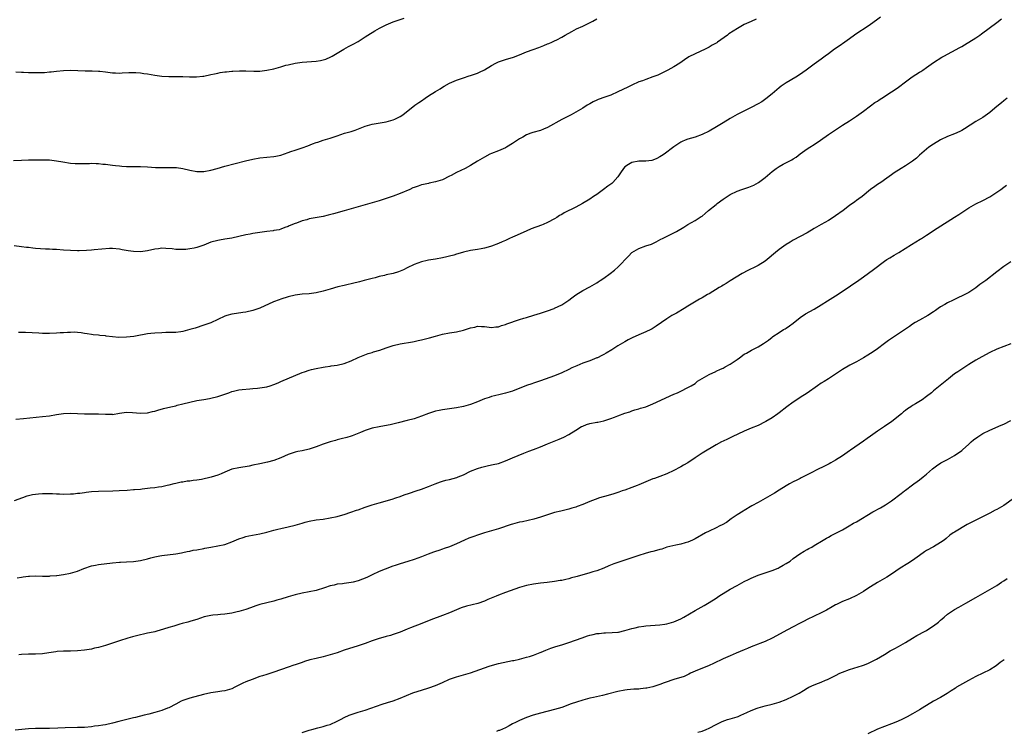
# Model space of a CAD drawing. Units: inches. Extents: x 2562000 to 2565000, y 1554000 to 1557000.
# Drawn here: x 2562515 to 2562795, y 1555790 to 1555993 of the extents above; entities that cross this region are included whole.
import ezdxf

# ---------------------------------------------------------------- set-up
doc = ezdxf.new("R2010")
doc.units = ezdxf.units.IN
doc.header["$MEASUREMENT"] = 0
doc.layers.add('LD25621554_10ft', color=93, linetype='Continuous')

msp = doc.modelspace()

# ---------------------------------------------------------------- linework, layer by layer
at = {"layer": 'LD25621554_10ft'}
for points, elevation in [([(2562512.78, 1555953.22), (2562515, 1555953.32), (2562517, 1555953.4), (2562520.56, 1555953.44), (2562522.59, 1555953.41), (2562523, 1555953.38), (2562525, 1555953.17), (2562526.82, 1555952.82), (2562529, 1555952.44), (2562530.38, 1555952.38), (2562531, 1555952.34), (2562533, 1555952.42), (2562534.42, 1555952.42), (2562535, 1555952.46), (2562536.36, 1555952.36), (2562537, 1555952.36), (2562538.23, 1555952.23), (2562539, 1555952.18), (2562541, 1555951.94), (2562541.85, 1555951.85), (2562543, 1555951.67), (2562543.64, 1555951.64), (2562545, 1555951.51), (2562547.49, 1555951.49), (2562549, 1555951.5), (2562551, 1555951.42), (2562553.27, 1555951.27), (2562555, 1555951.21), (2562557.24, 1555951.24), (2562559, 1555951.22), (2562559.2, 1555951.2), (2562561, 1555950.95), (2562563, 1555950.47), (2562565, 1555950.14), (2562566.12, 1555950.12), (2562567, 1555950.13), (2562569, 1555950.46), (2562570.83, 1555951), (2562573, 1555951.61), (2562578.88, 1555953.12), (2562581, 1555953.6), (2562583, 1555953.96), (2562587, 1555954.38), (2562587.52, 1555954.48), (2562589, 1555954.8), (2562591, 1555955.51), (2562591.77, 1555955.77), (2562593, 1555956.22), (2562595, 1555956.85), (2562596.61, 1555957.39), (2562597.98, 1555957.98), (2562599, 1555958.36), (2562599.51, 1555958.49), (2562601.02, 1555959.02), (2562603, 1555959.6), (2562605, 1555960.29), (2562607.14, 1555961), (2562609, 1555961.53), (2562610.1, 1555961.9), (2562611.57, 1555962.43), (2562613, 1555963.02), (2562615, 1555963.59), (2562619, 1555964.27), (2562621, 1555964.81), (2562621.46, 1555965), (2562623, 1555965.81), (2562623.7, 1555966.3), (2562627.19, 1555969), (2562628.25, 1555969.75), (2562629, 1555970.24), (2562630.06, 1555971), (2562631, 1555971.64), (2562633, 1555972.94), (2562634.32, 1555973.68), (2562635, 1555974.16), (2562635.55, 1555974.45), (2562637, 1555975.25), (2562639, 1555976.12), (2562640.74, 1555976.74), (2562641, 1555976.85), (2562642.63, 1555977.37), (2562643, 1555977.47), (2562644.14, 1555977.86), (2562645, 1555978.16), (2562645.58, 1555978.42), (2562647, 1555979.14), (2562649, 1555980.33), (2562650.25, 1555981), (2562651, 1555981.35), (2562653, 1555982.04), (2562655.25, 1555982.75), (2562657, 1555983.4), (2562659, 1555984.19), (2562660.9, 1555984.9), (2562662.53, 1555985.47), (2562663, 1555985.7), (2562663.94, 1555986.06), (2562665, 1555986.49), (2562665.35, 1555986.65), (2562666.24, 1555987), (2562667, 1555987.32), (2562667.66, 1555987.66), (2562669, 1555988.39), (2562670, 1555989), (2562671.93, 1555990.07), (2562673.25, 1555990.75), (2562675, 1555991.58), (2562677.89, 1555993), (2562679, 1555993.63)], 7570), ([(2562724.47, 1555993.53), (2562723, 1555992.9), (2562721, 1555991.99), (2562719.09, 1555990.91), (2562716.67, 1555989.33), (2562716.26, 1555989), (2562713.45, 1555987), (2562713.18, 1555986.82), (2562713, 1555986.68), (2562711.9, 1555986.1), (2562711, 1555985.52), (2562709.9, 1555985), (2562707, 1555983.69), (2562705.24, 1555982.76), (2562704.03, 1555981.97), (2562702.64, 1555981), (2562701, 1555979.97), (2562699.23, 1555979), (2562697.76, 1555978.24), (2562696.4, 1555977.6), (2562694.95, 1555977.05), (2562693, 1555976.38), (2562691.99, 1555975.99), (2562691, 1555975.64), (2562689, 1555974.72), (2562687.85, 1555974.15), (2562685, 1555972.8), (2562683, 1555971.91), (2562681.29, 1555971.29), (2562679.38, 1555970.62), (2562679, 1555970.46), (2562678.01, 1555969.99), (2562677, 1555969.44), (2562676.23, 1555969), (2562675, 1555968.19), (2562673, 1555967.03), (2562671.7, 1555966.3), (2562669, 1555964.95), (2562665, 1555962.63), (2562663.86, 1555962.14), (2562663, 1555961.81), (2562660.82, 1555961.19), (2562660.25, 1555961), (2562659, 1555960.53), (2562657.92, 1555959.92), (2562657, 1555959.43), (2562655, 1555958.07), (2562653.24, 1555957), (2562653, 1555956.87), (2562651, 1555956.02), (2562649, 1555955.23), (2562648.54, 1555955), (2562647, 1555954.21), (2562645.03, 1555953), (2562643, 1555951.8), (2562641.51, 1555951), (2562639, 1555949.78), (2562637.49, 1555949), (2562637, 1555948.72), (2562635, 1555947.72), (2562633, 1555947.12), (2562631.24, 1555946.76), (2562631, 1555946.72), (2562629.63, 1555946.37), (2562629, 1555946.25), (2562628.08, 1555945.92), (2562627, 1555945.57), (2562626.6, 1555945.4), (2562625.75, 1555945), (2562623, 1555943.78), (2562621, 1555943.02), (2562617, 1555941.76), (2562615, 1555941.18), (2562613, 1555940.63), (2562607, 1555938.85), (2562604, 1555938), (2562602.4, 1555937.6), (2562601, 1555937.29), (2562597, 1555936.56), (2562596.34, 1555936.34), (2562595, 1555935.99), (2562593.39, 1555935.39), (2562593, 1555935.27), (2562591.36, 1555934.64), (2562591, 1555934.45), (2562590.12, 1555934.12), (2562589, 1555933.67), (2562588.5, 1555933.5), (2562587, 1555933.27), (2562586.78, 1555933.22), (2562585, 1555933.03), (2562583, 1555932.73), (2562581, 1555932.38), (2562580.22, 1555932.22), (2562579, 1555932.02), (2562575, 1555931.11), (2562573, 1555930.76), (2562571.46, 1555930.54), (2562571, 1555930.46), (2562569, 1555929.93), (2562567, 1555929.12), (2562565, 1555928.44), (2562564.26, 1555928.26), (2562563, 1555928.03), (2562561.89, 1555927.89), (2562561, 1555927.85), (2562559.86, 1555927.86), (2562559, 1555927.89), (2562558.03, 1555928.03), (2562556.18, 1555928.18), (2562555, 1555928.2), (2562554.09, 1555928.09), (2562553, 1555927.91), (2562551, 1555927.45), (2562549, 1555927.18), (2562547, 1555927.26), (2562545.49, 1555927.49), (2562543.78, 1555927.78), (2562543, 1555927.94), (2562541, 1555928.11), (2562540.11, 1555928.11), (2562537.97, 1555927.97), (2562535.76, 1555927.76), (2562535, 1555927.71), (2562533.57, 1555927.57), (2562531.48, 1555927.48), (2562531, 1555927.48), (2562529, 1555927.54), (2562527, 1555927.71), (2562525, 1555927.85), (2562523.86, 1555927.86), (2562523, 1555927.92), (2562521.93, 1555927.93), (2562519, 1555928.17), (2562518.27, 1555928.27), (2562517, 1555928.38), (2562516.46, 1555928.46), (2562515, 1555928.63), (2562513, 1555928.88)], 7580), ([(2562513.46, 1555978.54), (2562515, 1555978.39), (2562515.61, 1555978.39), (2562517, 1555978.32), (2562519, 1555978.32), (2562519.69, 1555978.31), (2562521, 1555978.37), (2562521.64, 1555978.36), (2562523, 1555978.48), (2562523.49, 1555978.51), (2562525, 1555978.72), (2562527.05, 1555978.95), (2562529, 1555979.01), (2562531.07, 1555978.93), (2562533.17, 1555978.83), (2562535, 1555978.79), (2562535.23, 1555978.77), (2562537, 1555978.73), (2562537.33, 1555978.67), (2562539, 1555978.48), (2562541, 1555978.19), (2562541.81, 1555978.19), (2562543, 1555978.16), (2562543.76, 1555978.24), (2562545.64, 1555978.36), (2562547, 1555978.36), (2562547.67, 1555978.33), (2562549, 1555978.21), (2562549.91, 1555978.09), (2562551, 1555977.92), (2562553, 1555977.56), (2562555, 1555977.28), (2562557, 1555977.2), (2562559, 1555977.22), (2562560.82, 1555977.18), (2562561, 1555977.18), (2562562.93, 1555977.07), (2562564.95, 1555977.05), (2562566.74, 1555977.26), (2562567, 1555977.31), (2562569, 1555977.75), (2562570.01, 1555977.99), (2562571, 1555978.18), (2562571.67, 1555978.33), (2562573, 1555978.48), (2562573.43, 1555978.57), (2562575, 1555978.69), (2562575.27, 1555978.73), (2562577.18, 1555978.82), (2562579, 1555978.81), (2562581.28, 1555978.72), (2562583, 1555978.75), (2562585, 1555978.99), (2562587, 1555979.41), (2562587.59, 1555979.59), (2562589, 1555979.97), (2562590.41, 1555980.41), (2562591, 1555980.56), (2562593, 1555981.03), (2562595, 1555981.28), (2562599, 1555981.61), (2562600.22, 1555981.78), (2562601, 1555981.95), (2562601.82, 1555982.18), (2562603.23, 1555982.77), (2562603.6, 1555983), (2562605, 1555983.8), (2562606.87, 1555985), (2562608.28, 1555985.72), (2562609, 1555986.12), (2562609.59, 1555986.41), (2562611, 1555987.22), (2562613, 1555988.46), (2562613.79, 1555989), (2562615.75, 1555990.25), (2562617.04, 1555990.96), (2562619, 1555991.95), (2562621, 1555992.77), (2562624.13, 1555993.87)], 7560), ([(2562513.47, 1555879.47), (2562515.62, 1555879.62), (2562521, 1555880.18), (2562523, 1555880.45), (2562525, 1555880.77), (2562527, 1555881.05), (2562529, 1555881.15), (2562533, 1555880.99), (2562534.98, 1555881.02), (2562537, 1555881), (2562539, 1555880.85), (2562540.85, 1555880.85), (2562541, 1555880.84), (2562543, 1555881.17), (2562545, 1555881.44), (2562546.64, 1555881.36), (2562549, 1555881.15), (2562551, 1555881.3), (2562552.38, 1555881.62), (2562553, 1555881.78), (2562553.94, 1555882.06), (2562555.51, 1555882.49), (2562557.57, 1555883), (2562559, 1555883.3), (2562559.42, 1555883.41), (2562561, 1555883.8), (2562563, 1555884.34), (2562565, 1555884.78), (2562567, 1555885.09), (2562568.62, 1555885.38), (2562569, 1555885.42), (2562571, 1555885.91), (2562571.83, 1555886.17), (2562573, 1555886.6), (2562574.17, 1555887), (2562575, 1555887.31), (2562575.44, 1555887.44), (2562577, 1555887.8), (2562577.95, 1555887.95), (2562580.14, 1555888.14), (2562581, 1555888.19), (2562582.31, 1555888.31), (2562583, 1555888.39), (2562585, 1555888.73), (2562585.93, 1555889), (2562587, 1555889.34), (2562588.16, 1555889.84), (2562589, 1555890.17), (2562595, 1555892.77), (2562595.69, 1555893), (2562597, 1555893.48), (2562597.65, 1555893.65), (2562599, 1555893.96), (2562601, 1555894.29), (2562601.6, 1555894.4), (2562603, 1555894.59), (2562603.33, 1555894.67), (2562605, 1555894.91), (2562607, 1555895.36), (2562609, 1555896.09), (2562611, 1555897.02), (2562612.39, 1555897.61), (2562613.84, 1555898.16), (2562615, 1555898.52), (2562615.36, 1555898.64), (2562617.19, 1555899.19), (2562619, 1555899.8), (2562621, 1555900.44), (2562623, 1555900.95), (2562626.44, 1555901.56), (2562627, 1555901.65), (2562628.1, 1555901.9), (2562629, 1555902.09), (2562631.3, 1555902.7), (2562633, 1555903.17), (2562635, 1555903.67), (2562637, 1555904.07), (2562639, 1555904.39), (2562641, 1555904.83), (2562643, 1555905.47), (2562644.26, 1555905.74), (2562645, 1555905.94), (2562646.11, 1555905.89), (2562647, 1555905.9), (2562649, 1555905.65), (2562650.22, 1555905.78), (2562651, 1555905.83), (2562651.86, 1555906.14), (2562653, 1555906.46), (2562653.38, 1555906.62), (2562657, 1555907.9), (2562658.25, 1555908.25), (2562659, 1555908.5), (2562661.09, 1555909.09), (2562663, 1555909.66), (2562665, 1555910.32), (2562666.82, 1555911), (2562667, 1555911.08), (2562669, 1555912.08), (2562670.48, 1555913), (2562671, 1555913.39), (2562671.89, 1555914.11), (2562673.05, 1555914.95), (2562675, 1555916.13), (2562677, 1555917.18), (2562679, 1555918.36), (2562679.4, 1555918.6), (2562679.96, 1555919), (2562681, 1555919.68), (2562682.84, 1555921), (2562684.04, 1555921.96), (2562685.11, 1555922.89), (2562688.01, 1555925.99), (2562689.03, 1555927), (2562691, 1555928.18), (2562693, 1555928.89), (2562694.6, 1555929.4), (2562695, 1555929.6), (2562695.97, 1555930.03), (2562697.24, 1555930.76), (2562697.7, 1555931), (2562701, 1555932.62), (2562701.69, 1555933), (2562703.78, 1555934.22), (2562705, 1555934.96), (2562707, 1555936.09), (2562708.78, 1555937.22), (2562709, 1555937.4), (2562709.91, 1555938.09), (2562710.89, 1555939), (2562713, 1555940.72), (2562713.32, 1555941), (2562715, 1555942.21), (2562716.12, 1555943), (2562717, 1555943.55), (2562719, 1555944.53), (2562720.33, 1555945), (2562722.37, 1555945.63), (2562723.79, 1555946.21), (2562725.05, 1555946.95), (2562727, 1555948.42), (2562727.64, 1555949), (2562729, 1555950.11), (2562730.17, 1555951), (2562731, 1555951.55), (2562732.17, 1555952.17), (2562734.59, 1555953.41), (2562735, 1555953.7), (2562735.79, 1555954.21), (2562737, 1555955.1), (2562739, 1555956.52), (2562739.72, 1555957), (2562741, 1555957.81), (2562742.78, 1555959), (2562745, 1555960.63), (2562747, 1555962.01), (2562747.61, 1555962.39), (2562749, 1555963.3), (2562751, 1555964.57), (2562752.46, 1555965.54), (2562753, 1555965.85), (2562753.65, 1555966.35), (2562755, 1555967.31), (2562757, 1555968.84), (2562758.27, 1555969.73), (2562759, 1555970.2), (2562759.5, 1555970.5), (2562760.24, 1555971), (2562763, 1555972.78), (2562764.33, 1555973.67), (2562765, 1555974.14), (2562767, 1555975.71), (2562768.9, 1555977.1), (2562771, 1555978.42), (2562771.37, 1555978.63), (2562771.92, 1555979), (2562773, 1555979.78), (2562775, 1555981.16), (2562777.34, 1555982.66), (2562777.93, 1555983), (2562780.24, 1555984.25), (2562782.51, 1555985.49), (2562783, 1555985.79), (2562783.79, 1555986.21), (2562787, 1555988.21), (2562788.22, 1555989), (2562788.67, 1555989.33), (2562790.82, 1555991), (2562793, 1555992.55), (2562794.39, 1555993.61)], 7600), ([(2562759.91, 1555994.09), (2562758.7, 1555993.29), (2562757, 1555992.04), (2562755.22, 1555990.78), (2562754.02, 1555989.98), (2562752.5, 1555989), (2562751, 1555987.92), (2562749.66, 1555987), (2562748.11, 1555985.89), (2562746.78, 1555985), (2562745, 1555983.66), (2562744.1, 1555983), (2562743, 1555982.15), (2562741, 1555980.72), (2562738.7, 1555979), (2562737.7, 1555978.3), (2562736.53, 1555977.47), (2562735.78, 1555977), (2562733, 1555975.35), (2562731.6, 1555974.4), (2562731, 1555973.94), (2562729, 1555972.25), (2562727.2, 1555970.8), (2562726, 1555970), (2562725, 1555969.4), (2562723, 1555968.32), (2562719, 1555966.38), (2562717, 1555965.22), (2562715, 1555963.95), (2562713.15, 1555962.85), (2562711, 1555961.64), (2562709, 1555960.63), (2562707, 1555959.9), (2562705, 1555959.31), (2562704.18, 1555959), (2562703.36, 1555958.64), (2562703, 1555958.44), (2562701, 1555957.1), (2562698.21, 1555955), (2562697.48, 1555954.52), (2562697, 1555954.25), (2562696.15, 1555953.85), (2562695, 1555953.33), (2562694.73, 1555953.27), (2562692.98, 1555953.03), (2562691, 1555953.05), (2562689, 1555952.68), (2562688.05, 1555952.05), (2562687, 1555951.39), (2562686.59, 1555951), (2562685.73, 1555949.73), (2562685, 1555948.6), (2562683.58, 1555947), (2562683.28, 1555946.72), (2562683, 1555946.53), (2562682.13, 1555945.87), (2562680.93, 1555945), (2562679, 1555943.56), (2562678.11, 1555943), (2562677, 1555942.24), (2562674.96, 1555941), (2562673, 1555939.97), (2562669.7, 1555938.3), (2562669, 1555937.88), (2562668.42, 1555937.58), (2562667.6, 1555937), (2562667, 1555936.64), (2562665, 1555935.59), (2562663.75, 1555935), (2562663.22, 1555934.78), (2562660.29, 1555933.71), (2562658.88, 1555933.12), (2562655.63, 1555931.63), (2562655, 1555931.35), (2562654.15, 1555931), (2562653, 1555930.42), (2562652, 1555930), (2562651, 1555929.55), (2562649, 1555928.76), (2562648.68, 1555928.68), (2562647, 1555928.19), (2562646.08, 1555928.08), (2562645, 1555927.86), (2562643.67, 1555927.67), (2562643, 1555927.53), (2562641, 1555927.05), (2562639.39, 1555926.61), (2562639, 1555926.48), (2562638.25, 1555926.25), (2562637, 1555925.92), (2562636.25, 1555925.75), (2562635, 1555925.44), (2562633, 1555925.08), (2562631, 1555924.77), (2562630.68, 1555924.68), (2562629, 1555924.31), (2562627, 1555923.6), (2562625, 1555922.66), (2562623.91, 1555922.09), (2562622.49, 1555921.51), (2562621, 1555921.05), (2562619, 1555920.61), (2562618.46, 1555920.46), (2562617, 1555920.15), (2562615.81, 1555919.81), (2562615, 1555919.62), (2562612.75, 1555919), (2562611.36, 1555918.64), (2562611, 1555918.56), (2562609.76, 1555918.24), (2562609, 1555918.1), (2562608.13, 1555917.87), (2562607, 1555917.63), (2562605.17, 1555917.17), (2562603, 1555916.56), (2562601, 1555915.96), (2562599, 1555915.46), (2562597, 1555915.2), (2562595, 1555915.07), (2562593, 1555914.81), (2562591, 1555914.35), (2562589, 1555913.73), (2562588.5, 1555913.51), (2562586.89, 1555912.89), (2562583, 1555911.14), (2562581, 1555910.43), (2562579, 1555910.01), (2562578.1, 1555909.9), (2562576.36, 1555909.64), (2562575, 1555909.38), (2562573.6, 1555909), (2562573, 1555908.81), (2562571, 1555907.93), (2562569, 1555906.98), (2562567, 1555906.23), (2562564.56, 1555905.44), (2562563, 1555904.99), (2562561, 1555904.48), (2562560.41, 1555904.41), (2562559, 1555904.19), (2562558.19, 1555904.19), (2562557, 1555904.14), (2562556.15, 1555904.15), (2562555, 1555904.13), (2562553, 1555904.02), (2562551.86, 1555903.86), (2562551, 1555903.79), (2562549.5, 1555903.5), (2562549, 1555903.44), (2562547.08, 1555903.08), (2562545, 1555902.83), (2562542.8, 1555902.8), (2562541, 1555902.95), (2562539.17, 1555903.17), (2562539, 1555903.2), (2562537.34, 1555903.34), (2562537, 1555903.41), (2562535.51, 1555903.51), (2562535, 1555903.61), (2562533.77, 1555903.77), (2562533, 1555903.93), (2562532.07, 1555904.07), (2562531, 1555904.2), (2562530.25, 1555904.25), (2562529, 1555904.2), (2562528.2, 1555904.2), (2562527, 1555904.08), (2562526.05, 1555904.05), (2562525, 1555903.96), (2562523, 1555903.88), (2562521.87, 1555903.87), (2562521, 1555903.9), (2562519.97, 1555903.97), (2562518.12, 1555904.12), (2562516.21, 1555904.21), (2562514.16, 1555904.16)], 7590), ([(2562795.95, 1555971), (2562795, 1555970.29), (2562794.31, 1555969.69), (2562793, 1555968.63), (2562791.15, 1555967), (2562791, 1555966.88), (2562789, 1555965.52), (2562787, 1555964.35), (2562783.78, 1555962.22), (2562783, 1555961.76), (2562782.5, 1555961.5), (2562781, 1555960.85), (2562779, 1555960.05), (2562777, 1555959.14), (2562775, 1555957.94), (2562773.68, 1555957), (2562773, 1555956.47), (2562771, 1555954.77), (2562770.1, 1555953.9), (2562768.96, 1555953.04), (2562767, 1555951.72), (2562765.79, 1555951), (2562765, 1555950.5), (2562764.07, 1555949.93), (2562759.94, 1555947), (2562759, 1555946.37), (2562758.21, 1555945.79), (2562757, 1555944.94), (2562754.6, 1555943), (2562753.73, 1555942.27), (2562753, 1555941.79), (2562752.56, 1555941.44), (2562751, 1555940.38), (2562749.18, 1555939), (2562747, 1555937.41), (2562746.38, 1555937), (2562745, 1555936.15), (2562742.99, 1555935), (2562741, 1555933.84), (2562739, 1555932.64), (2562735, 1555930.52), (2562734.08, 1555929.92), (2562733, 1555929.31), (2562731, 1555927.89), (2562729.93, 1555927), (2562727.6, 1555925), (2562727, 1555924.51), (2562725, 1555923.26), (2562723.45, 1555922.55), (2562723, 1555922.31), (2562722.09, 1555921.91), (2562720.45, 1555921), (2562717, 1555918.92), (2562715.87, 1555918.13), (2562715, 1555917.68), (2562714.6, 1555917.4), (2562713.89, 1555917), (2562711, 1555915.25), (2562710.54, 1555915), (2562709, 1555914.03), (2562708.32, 1555913.68), (2562705, 1555911.7), (2562703.92, 1555911), (2562701.71, 1555909.71), (2562700.44, 1555909), (2562699, 1555908.09), (2562695.97, 1555906.03), (2562694.8, 1555905.2), (2562694.43, 1555905), (2562693, 1555904.36), (2562691, 1555903.52), (2562689.9, 1555903), (2562689.27, 1555902.73), (2562687.94, 1555902.06), (2562687, 1555901.52), (2562685, 1555900.35), (2562683.26, 1555899.26), (2562681.67, 1555898.33), (2562681, 1555897.92), (2562680.4, 1555897.6), (2562679.2, 1555897), (2562679, 1555896.91), (2562677, 1555896.12), (2562675, 1555895.39), (2562673.28, 1555894.72), (2562671.91, 1555894.09), (2562671, 1555893.61), (2562669, 1555892.65), (2562667, 1555891.84), (2562663, 1555890.4), (2562661, 1555889.73), (2562660.45, 1555889.56), (2562658.96, 1555889.04), (2562655, 1555887.43), (2562653, 1555886.84), (2562651.47, 1555886.53), (2562649.89, 1555886.11), (2562649, 1555885.91), (2562648.37, 1555885.63), (2562647, 1555885.22), (2562645, 1555884.4), (2562643, 1555883.68), (2562641, 1555883.1), (2562639, 1555882.69), (2562635, 1555882.11), (2562634.06, 1555881.94), (2562633, 1555881.71), (2562632.44, 1555881.56), (2562631, 1555881.11), (2562629, 1555880.3), (2562627, 1555879.58), (2562625, 1555879.04), (2562622.43, 1555878.43), (2562620.13, 1555877.87), (2562618.46, 1555877.54), (2562617, 1555877.29), (2562615, 1555876.88), (2562613, 1555876.24), (2562611.69, 1555875.69), (2562609.27, 1555874.73), (2562609, 1555874.64), (2562607.74, 1555874.26), (2562606.16, 1555873.84), (2562605, 1555873.55), (2562604.58, 1555873.42), (2562603, 1555872.98), (2562601, 1555872.32), (2562599, 1555871.57), (2562597, 1555870.92), (2562595, 1555870.47), (2562593.78, 1555870.22), (2562593, 1555870.03), (2562592.21, 1555869.79), (2562591, 1555869.36), (2562589, 1555868.48), (2562587, 1555867.7), (2562585.18, 1555867.18), (2562583, 1555866.69), (2562581, 1555866.3), (2562579.9, 1555866.1), (2562577, 1555865.62), (2562575, 1555865.16), (2562573, 1555864.39), (2562571.92, 1555863.92), (2562571, 1555863.49), (2562569.12, 1555862.88), (2562566.3, 1555862.3), (2562565, 1555862.09), (2562564, 1555862), (2562563, 1555861.8), (2562562.26, 1555861.74), (2562561, 1555861.54), (2562560.54, 1555861.46), (2562559, 1555861.15), (2562558.48, 1555861), (2562557, 1555860.6), (2562556.52, 1555860.52), (2562555, 1555860.16), (2562554.05, 1555860.05), (2562553, 1555859.89), (2562551.74, 1555859.74), (2562551, 1555859.67), (2562549.47, 1555859.47), (2562549, 1555859.45), (2562547.27, 1555859.27), (2562547, 1555859.27), (2562545.13, 1555859.13), (2562542.84, 1555859), (2562541.08, 1555858.92), (2562537, 1555858.83), (2562535, 1555858.71), (2562533.48, 1555858.52), (2562533, 1555858.49), (2562531.71, 1555858.29), (2562531, 1555858.24), (2562529.89, 1555858.11), (2562529, 1555858.05), (2562527, 1555858.01), (2562525.92, 1555858.08), (2562525, 1555858.09), (2562523.84, 1555858.16), (2562523, 1555858.16), (2562521.82, 1555858.18), (2562521, 1555858.16), (2562519.91, 1555858.09), (2562519, 1555858.02), (2562518.15, 1555857.85), (2562517, 1555857.59), (2562516.54, 1555857.46), (2562515.36, 1555857), (2562513, 1555856.22)], 7610), ([(2562513.79, 1555834.21), (2562515, 1555834.44), (2562515.54, 1555834.46), (2562517, 1555834.71), (2562517.31, 1555834.69), (2562519, 1555834.77), (2562521, 1555834.7), (2562521.29, 1555834.71), (2562523, 1555834.7), (2562523.25, 1555834.75), (2562525, 1555834.84), (2562525.13, 1555834.87), (2562527, 1555835.12), (2562529, 1555835.56), (2562531, 1555836.14), (2562532.84, 1555836.84), (2562535, 1555837.6), (2562536.14, 1555837.86), (2562537, 1555838), (2562541, 1555838.51), (2562543, 1555838.7), (2562543.29, 1555838.71), (2562545, 1555838.74), (2562547, 1555838.83), (2562549, 1555839.15), (2562551, 1555839.67), (2562551.94, 1555839.94), (2562553, 1555840.19), (2562554.49, 1555840.49), (2562555, 1555840.57), (2562559, 1555841.05), (2562560.65, 1555841.35), (2562561, 1555841.4), (2562562.29, 1555841.71), (2562563, 1555841.83), (2562563.94, 1555842.06), (2562565, 1555842.24), (2562567, 1555842.61), (2562567.34, 1555842.66), (2562569, 1555842.98), (2562571, 1555843.34), (2562573, 1555843.76), (2562575, 1555844.46), (2562577, 1555845.32), (2562578.24, 1555845.76), (2562579, 1555845.98), (2562579.83, 1555846.17), (2562583, 1555846.74), (2562585, 1555847.21), (2562587, 1555847.81), (2562588.07, 1555848.07), (2562589, 1555848.33), (2562591, 1555848.74), (2562593, 1555849.21), (2562594.38, 1555849.62), (2562595, 1555849.83), (2562595.92, 1555850.08), (2562597, 1555850.41), (2562599, 1555850.75), (2562601, 1555850.97), (2562603, 1555851.28), (2562605, 1555851.73), (2562606, 1555852), (2562607, 1555852.29), (2562608.91, 1555852.91), (2562610.51, 1555853.49), (2562611, 1555853.64), (2562613, 1555854.35), (2562615.02, 1555855.02), (2562617, 1555855.62), (2562620.67, 1555856.67), (2562621.72, 1555857), (2562623, 1555857.45), (2562624.12, 1555857.88), (2562625.61, 1555858.39), (2562627.56, 1555859), (2562629, 1555859.48), (2562631, 1555860.22), (2562632.96, 1555861.04), (2562634.42, 1555861.58), (2562635, 1555861.76), (2562635.97, 1555862.03), (2562637, 1555862.28), (2562639.14, 1555862.86), (2562639.52, 1555863), (2562641, 1555863.62), (2562643, 1555864.62), (2562645, 1555865.43), (2562646.21, 1555865.79), (2562647.81, 1555866.19), (2562649, 1555866.4), (2562649.46, 1555866.54), (2562651, 1555866.86), (2562653, 1555867.54), (2562655, 1555868.39), (2562658.19, 1555869.81), (2562659.63, 1555870.37), (2562661, 1555870.83), (2562663, 1555871.6), (2562665, 1555872.43), (2562668.26, 1555873.74), (2562669.64, 1555874.36), (2562671, 1555875.1), (2562673, 1555876.36), (2562674.66, 1555877.34), (2562675, 1555877.51), (2562676.08, 1555877.92), (2562677, 1555878.22), (2562679, 1555878.6), (2562679.35, 1555878.65), (2562681, 1555879.01), (2562683, 1555879.64), (2562684.05, 1555880.06), (2562685, 1555880.4), (2562687, 1555881.16), (2562688.4, 1555881.6), (2562689, 1555881.83), (2562689.89, 1555882.11), (2562691, 1555882.4), (2562691.44, 1555882.56), (2562693, 1555882.97), (2562695, 1555883.81), (2562698.51, 1555885.49), (2562699.89, 1555886.11), (2562701, 1555886.56), (2562701.98, 1555887), (2562703, 1555887.49), (2562705, 1555888.49), (2562705.95, 1555889), (2562707, 1555889.67), (2562707.74, 1555890.26), (2562711, 1555892.23), (2562712.9, 1555893.1), (2562713, 1555893.13), (2562714.24, 1555893.76), (2562715, 1555894.05), (2562715.61, 1555894.39), (2562717, 1555895.14), (2562719, 1555896.51), (2562719.7, 1555897), (2562721, 1555897.96), (2562721.69, 1555898.31), (2562723.13, 1555899.13), (2562725, 1555900.07), (2562726.53, 1555901), (2562727.99, 1555902.01), (2562729, 1555902.88), (2562729.16, 1555903), (2562731, 1555904.22), (2562732.23, 1555905), (2562732.74, 1555905.26), (2562733, 1555905.4), (2562733.96, 1555906.04), (2562735, 1555906.85), (2562737, 1555908.45), (2562738.52, 1555909.48), (2562741, 1555910.83), (2562743, 1555912.06), (2562744.77, 1555913.23), (2562747, 1555914.63), (2562750.65, 1555917), (2562752.02, 1555917.98), (2562753, 1555918.64), (2562755, 1555920.05), (2562757.88, 1555922.12), (2562761, 1555924.5), (2562761.7, 1555925), (2562762.48, 1555925.51), (2562763.76, 1555926.24), (2562765.13, 1555927), (2562768.71, 1555929.29), (2562771.2, 1555930.8), (2562771.51, 1555931), (2562773, 1555931.93), (2562776.06, 1555933.94), (2562781, 1555937.03), (2562782.18, 1555937.82), (2562783.86, 1555939), (2562785, 1555939.74), (2562787, 1555940.83), (2562789, 1555941.78), (2562791, 1555942.92), (2562793, 1555944.22), (2562794.17, 1555945), (2562795, 1555945.62), (2562795.77, 1555946.23)], 7620), ([(2562797, 1555924.34), (2562795.06, 1555923), (2562793, 1555921.49), (2562789.85, 1555919), (2562789, 1555918.43), (2562788.17, 1555917.83), (2562787, 1555916.93), (2562785, 1555915.58), (2562783.93, 1555915), (2562783.31, 1555914.7), (2562781.92, 1555914.08), (2562781, 1555913.64), (2562780.56, 1555913.44), (2562779, 1555912.67), (2562778.16, 1555912.16), (2562777, 1555911.49), (2562776.3, 1555911), (2562775.57, 1555910.43), (2562775, 1555910.05), (2562773.34, 1555909), (2562771, 1555907.74), (2562769.75, 1555907), (2562769, 1555906.52), (2562768.1, 1555905.9), (2562767, 1555905.16), (2562765, 1555903.79), (2562763, 1555902.48), (2562762.13, 1555901.87), (2562760.97, 1555901.03), (2562759, 1555899.49), (2562757.51, 1555898.49), (2562757, 1555898.16), (2562756.26, 1555897.74), (2562755, 1555897), (2562753, 1555895.86), (2562751.15, 1555894.85), (2562749, 1555893.59), (2562747, 1555892.27), (2562745.01, 1555891.01), (2562743.79, 1555890.21), (2562743, 1555889.75), (2562741.9, 1555889), (2562739, 1555886.92), (2562737, 1555885.61), (2562736.01, 1555885), (2562735, 1555884.33), (2562733.16, 1555883), (2562731, 1555881.27), (2562730.62, 1555881), (2562729, 1555879.88), (2562727.21, 1555878.79), (2562727, 1555878.68), (2562725, 1555877.69), (2562723, 1555876.89), (2562721, 1555876.05), (2562717.61, 1555874.39), (2562717, 1555874.13), (2562716.23, 1555873.77), (2562715, 1555873.22), (2562714.56, 1555873), (2562713, 1555872.12), (2562709, 1555869.73), (2562707, 1555868.41), (2562705, 1555867.03), (2562703.7, 1555866.3), (2562703, 1555865.88), (2562702.42, 1555865.58), (2562701.38, 1555865), (2562701, 1555864.81), (2562699, 1555863.88), (2562697, 1555863.1), (2562695.45, 1555862.55), (2562695, 1555862.4), (2562693, 1555861.59), (2562691, 1555860.71), (2562690.54, 1555860.54), (2562689, 1555859.93), (2562687, 1555859.25), (2562686.22, 1555859), (2562685.32, 1555858.68), (2562683.82, 1555858.18), (2562682.28, 1555857.72), (2562679.75, 1555857), (2562678.58, 1555856.58), (2562677, 1555855.97), (2562675, 1555855.15), (2562673.46, 1555854.54), (2562673, 1555854.41), (2562671.93, 1555854.07), (2562671, 1555853.82), (2562668.73, 1555853.27), (2562667, 1555852.81), (2562663.8, 1555851.81), (2562663, 1555851.53), (2562661.05, 1555850.95), (2562659.45, 1555850.55), (2562657.79, 1555850.21), (2562657, 1555850.06), (2562655, 1555849.56), (2562654.57, 1555849.43), (2562651, 1555848.15), (2562647, 1555847.01), (2562645, 1555846.38), (2562643.97, 1555846.03), (2562642.5, 1555845.5), (2562641.28, 1555845), (2562639, 1555843.87), (2562637, 1555843.07), (2562635.46, 1555842.54), (2562635, 1555842.4), (2562633.98, 1555842.02), (2562633, 1555841.72), (2562632.49, 1555841.51), (2562630.97, 1555840.97), (2562629, 1555840.2), (2562627, 1555839.47), (2562625.12, 1555838.88), (2562623, 1555838.24), (2562621.83, 1555837.83), (2562620.58, 1555837.42), (2562619.42, 1555837), (2562618.7, 1555836.7), (2562617, 1555836.04), (2562615, 1555835.1), (2562613.61, 1555834.39), (2562613, 1555834.12), (2562612.19, 1555833.81), (2562611, 1555833.37), (2562609.55, 1555833), (2562609, 1555832.89), (2562607, 1555832.62), (2562606.54, 1555832.54), (2562605, 1555832.37), (2562604.16, 1555832.16), (2562603, 1555831.94), (2562601.36, 1555831.36), (2562599, 1555830.61), (2562597, 1555830.21), (2562595, 1555829.85), (2562593, 1555829.4), (2562591, 1555828.83), (2562589, 1555828.15), (2562587.8, 1555827.8), (2562587, 1555827.54), (2562583, 1555826.57), (2562581.8, 1555826.2), (2562580.31, 1555825.69), (2562579, 1555825.2), (2562578.27, 1555825), (2562577, 1555824.61), (2562576.48, 1555824.48), (2562575, 1555824.17), (2562573, 1555823.85), (2562571.8, 1555823.8), (2562571, 1555823.7), (2562569.61, 1555823.61), (2562569, 1555823.51), (2562567.09, 1555823.09), (2562565, 1555822.34), (2562564, 1555822), (2562563, 1555821.73), (2562562.41, 1555821.59), (2562560.82, 1555821.18), (2562560.21, 1555821), (2562559, 1555820.64), (2562558.46, 1555820.46), (2562557, 1555820.02), (2562555.53, 1555819.53), (2562553.66, 1555819), (2562553, 1555818.82), (2562551.5, 1555818.5), (2562551, 1555818.41), (2562549.85, 1555818.15), (2562549, 1555818), (2562546.64, 1555817.36), (2562545.38, 1555817), (2562543, 1555816.24), (2562539, 1555814.87), (2562537, 1555814.33), (2562535.89, 1555814.11), (2562535, 1555813.9), (2562533.69, 1555813.69), (2562533, 1555813.59), (2562531, 1555813.4), (2562529, 1555813.32), (2562528.7, 1555813.3), (2562527, 1555813.3), (2562525.17, 1555813.17), (2562524.86, 1555813.14), (2562522.81, 1555812.81), (2562521, 1555812.57), (2562519, 1555812.49), (2562517, 1555812.45), (2562515, 1555812.32), (2562514.24, 1555812.24)], 7630), ([(2562797, 1555900.96), (2562793, 1555899.44), (2562791, 1555898.48), (2562788.74, 1555897.26), (2562787, 1555896.25), (2562785, 1555895.02), (2562781.89, 1555893), (2562781, 1555892.35), (2562779.26, 1555891), (2562776.89, 1555889.11), (2562775, 1555887.52), (2562774.41, 1555887), (2562773, 1555885.9), (2562771.74, 1555885), (2562769.87, 1555883.87), (2562769, 1555883.36), (2562768.47, 1555883), (2562767.57, 1555882.43), (2562767, 1555881.98), (2562766.43, 1555881.57), (2562765.82, 1555881), (2562765, 1555880.33), (2562763, 1555878.75), (2562761.94, 1555878.06), (2562761, 1555877.36), (2562759, 1555876), (2562757, 1555874.6), (2562756.03, 1555873.97), (2562755, 1555873.22), (2562751.33, 1555870.67), (2562751, 1555870.4), (2562749, 1555868.98), (2562747, 1555867.75), (2562745.73, 1555867), (2562745.26, 1555866.74), (2562745, 1555866.62), (2562743.94, 1555866.06), (2562741.71, 1555865), (2562740.27, 1555864.27), (2562737.82, 1555863), (2562737.29, 1555862.71), (2562737, 1555862.57), (2562735.98, 1555862.02), (2562735, 1555861.55), (2562733.95, 1555861), (2562733, 1555860.47), (2562731, 1555859.24), (2562729.63, 1555858.37), (2562725, 1555855.73), (2562723.24, 1555854.76), (2562721, 1555853.42), (2562720.75, 1555853.25), (2562719, 1555852.15), (2562717.3, 1555851), (2562715.96, 1555850.04), (2562714.7, 1555849.3), (2562714.08, 1555849), (2562713, 1555848.43), (2562711, 1555847.5), (2562709.98, 1555847), (2562707, 1555845.37), (2562706.24, 1555845), (2562705, 1555844.43), (2562704.18, 1555844.18), (2562703, 1555843.78), (2562701.49, 1555843.49), (2562699, 1555842.92), (2562697.57, 1555842.43), (2562697, 1555842.29), (2562696.02, 1555841.98), (2562695, 1555841.72), (2562694.41, 1555841.59), (2562692.81, 1555841.19), (2562691, 1555840.6), (2562689, 1555839.89), (2562687.31, 1555839.31), (2562685, 1555838.57), (2562683.83, 1555838.17), (2562682.4, 1555837.6), (2562681, 1555836.97), (2562679, 1555836.22), (2562677.92, 1555835.92), (2562677, 1555835.63), (2562673.4, 1555834.6), (2562673, 1555834.48), (2562671.81, 1555834.19), (2562671, 1555833.91), (2562670.22, 1555833.78), (2562669, 1555833.46), (2562668.58, 1555833.42), (2562667, 1555833.12), (2562664.85, 1555832.85), (2562663, 1555832.66), (2562661, 1555832.41), (2562659, 1555832.02), (2562657, 1555831.44), (2562653, 1555830.02), (2562651, 1555829.29), (2562650.36, 1555829), (2562648, 1555828), (2562647, 1555827.56), (2562645.09, 1555826.91), (2562641.91, 1555826.09), (2562640.39, 1555825.61), (2562639, 1555825.1), (2562637, 1555824.26), (2562635, 1555823.45), (2562631.75, 1555822.25), (2562629.15, 1555821.15), (2562625.91, 1555819.91), (2562625, 1555819.59), (2562623, 1555818.75), (2562621, 1555818.03), (2562620.21, 1555817.79), (2562619, 1555817.47), (2562618.65, 1555817.35), (2562617, 1555816.89), (2562615, 1555816.22), (2562613, 1555815.51), (2562611, 1555814.82), (2562607, 1555813.54), (2562605, 1555812.87), (2562603, 1555812.22), (2562601, 1555811.69), (2562599, 1555811.23), (2562597.22, 1555810.78), (2562595.69, 1555810.31), (2562595, 1555810.09), (2562594.21, 1555809.79), (2562593, 1555809.43), (2562592.69, 1555809.31), (2562591, 1555808.78), (2562587, 1555807.33), (2562585, 1555806.68), (2562583.75, 1555806.25), (2562583, 1555806.03), (2562580.74, 1555805.26), (2562579, 1555804.58), (2562578.14, 1555804.14), (2562577, 1555803.6), (2562575.89, 1555803), (2562575, 1555802.58), (2562573, 1555802.01), (2562572.12, 1555801.88), (2562571, 1555801.74), (2562569, 1555801.41), (2562566.92, 1555800.92), (2562563, 1555799.88), (2562561.28, 1555799.28), (2562561, 1555799.2), (2562560.55, 1555799), (2562559, 1555798.15), (2562557, 1555797.15), (2562556.61, 1555797), (2562555, 1555796.42), (2562553, 1555795.82), (2562551.36, 1555795.36), (2562549.96, 1555795), (2562547.58, 1555794.42), (2562547, 1555794.26), (2562542.77, 1555793.23), (2562541, 1555792.77), (2562539, 1555792.32), (2562538.22, 1555792.22), (2562537, 1555792), (2562535.89, 1555791.89), (2562535, 1555791.76), (2562533, 1555791.57), (2562531, 1555791.49), (2562527.45, 1555791.45), (2562525.37, 1555791.37), (2562523, 1555791.25), (2562521.22, 1555791.22), (2562519, 1555791.21), (2562517, 1555791.12), (2562513.22, 1555790.78)], 7640), ([(2562595, 1555790.12), (2562597, 1555790.77), (2562597.78, 1555791), (2562599.47, 1555791.47), (2562601, 1555791.79), (2562602.15, 1555792.15), (2562603, 1555792.38), (2562605, 1555793.3), (2562606.11, 1555793.89), (2562607, 1555794.34), (2562608.45, 1555795), (2562609, 1555795.23), (2562611, 1555795.89), (2562612.28, 1555796.28), (2562613, 1555796.48), (2562614.61, 1555797), (2562617.83, 1555798.17), (2562619.33, 1555798.67), (2562621, 1555799.18), (2562623, 1555799.89), (2562626.59, 1555801.41), (2562628.08, 1555801.92), (2562629, 1555802.19), (2562631.14, 1555802.86), (2562633, 1555803.55), (2562635, 1555804.4), (2562637, 1555805.28), (2562639, 1555806), (2562643, 1555807.15), (2562648.38, 1555809), (2562649.29, 1555809.29), (2562651, 1555809.78), (2562653.65, 1555810.35), (2562655, 1555810.59), (2562655.33, 1555810.67), (2562657, 1555811.02), (2562659, 1555811.55), (2562659.79, 1555811.79), (2562661, 1555812.17), (2562662.88, 1555812.88), (2562663.18, 1555813), (2562664.44, 1555813.56), (2562665.87, 1555814.13), (2562667.37, 1555814.63), (2562669, 1555815.13), (2562671, 1555815.78), (2562674.86, 1555817.14), (2562676.36, 1555817.64), (2562677, 1555817.82), (2562677.95, 1555818.05), (2562679, 1555818.32), (2562679.64, 1555818.36), (2562681, 1555818.56), (2562681.46, 1555818.54), (2562683.41, 1555818.59), (2562685, 1555818.71), (2562685.24, 1555818.76), (2562687, 1555819.17), (2562689, 1555819.78), (2562689.99, 1555819.99), (2562691, 1555820.27), (2562692.45, 1555820.45), (2562693, 1555820.55), (2562697, 1555820.81), (2562698.43, 1555821), (2562699, 1555821.09), (2562701, 1555821.66), (2562703, 1555822.54), (2562703.81, 1555823), (2562707, 1555824.9), (2562709.64, 1555826.36), (2562711, 1555827.16), (2562713, 1555828.46), (2562713.79, 1555829), (2562717.05, 1555831), (2562719, 1555832.04), (2562721, 1555833.16), (2562722.28, 1555833.72), (2562723, 1555834.15), (2562723.64, 1555834.36), (2562725, 1555834.99), (2562727, 1555835.62), (2562729, 1555836.28), (2562730.69, 1555837), (2562731, 1555837.13), (2562732.17, 1555837.83), (2562733, 1555838.28), (2562734.1, 1555839), (2562735, 1555839.68), (2562736.92, 1555841.08), (2562738.15, 1555841.85), (2562739, 1555842.3), (2562739.44, 1555842.56), (2562740.28, 1555843), (2562741, 1555843.4), (2562743.57, 1555845), (2562744.46, 1555845.54), (2562745, 1555845.81), (2562745.76, 1555846.24), (2562749, 1555847.93), (2562750.94, 1555849), (2562752.2, 1555849.8), (2562753, 1555850.21), (2562757.66, 1555853), (2562759.82, 1555854.18), (2562761.28, 1555855), (2562763, 1555856.16), (2562764.16, 1555857), (2562764.61, 1555857.39), (2562765, 1555857.67), (2562765.73, 1555858.27), (2562766.71, 1555859), (2562767, 1555859.24), (2562769, 1555860.74), (2562769.36, 1555861), (2562770.29, 1555861.71), (2562771, 1555862.2), (2562772.06, 1555863), (2562773, 1555863.82), (2562774.68, 1555865.32), (2562775.81, 1555866.19), (2562777.02, 1555866.98), (2562779, 1555868), (2562781, 1555869.09), (2562783, 1555870.51), (2562783.27, 1555870.73), (2562785, 1555872.31), (2562785.73, 1555873), (2562786.41, 1555873.59), (2562787.56, 1555874.44), (2562788.45, 1555875), (2562789, 1555875.33), (2562791, 1555876.34), (2562794.24, 1555877.76), (2562795, 1555878.07), (2562797, 1555879.07)], 7650), ([(2562798.01, 1555857), (2562795, 1555854.88), (2562793, 1555853.73), (2562792.51, 1555853.49), (2562791, 1555852.67), (2562787, 1555850.68), (2562784.6, 1555849.4), (2562781, 1555847.24), (2562780.61, 1555847), (2562779.65, 1555846.35), (2562778.54, 1555845.46), (2562778.01, 1555845), (2562777, 1555844.26), (2562775, 1555843.03), (2562773, 1555841.98), (2562772.41, 1555841.59), (2562771, 1555840.62), (2562769, 1555839.16), (2562767.68, 1555838.32), (2562765.51, 1555837), (2562763, 1555835.29), (2562761.63, 1555834.37), (2562761, 1555833.98), (2562759, 1555832.84), (2562757, 1555831.66), (2562755.4, 1555830.6), (2562755, 1555830.33), (2562753, 1555829.13), (2562751, 1555828.25), (2562749, 1555827.46), (2562747.35, 1555826.65), (2562747, 1555826.47), (2562746.07, 1555825.93), (2562744.51, 1555825), (2562743, 1555824.22), (2562739, 1555822.32), (2562738.15, 1555821.85), (2562737, 1555821.31), (2562736.81, 1555821.19), (2562735, 1555820.21), (2562733.37, 1555819.37), (2562728.95, 1555817.05), (2562727, 1555816.08), (2562725.47, 1555815.47), (2562725, 1555815.26), (2562723, 1555814.49), (2562721.95, 1555814.05), (2562721, 1555813.68), (2562718.74, 1555812.74), (2562717, 1555811.99), (2562715, 1555811.08), (2562712.26, 1555809.74), (2562711, 1555809.18), (2562707, 1555807.59), (2562705.72, 1555807), (2562705.25, 1555806.75), (2562703.89, 1555806.11), (2562703, 1555805.8), (2562701.28, 1555805.28), (2562698.25, 1555804.25), (2562697, 1555803.78), (2562695, 1555803.14), (2562693.23, 1555802.77), (2562693, 1555802.71), (2562691.43, 1555802.57), (2562691, 1555802.49), (2562689.53, 1555802.47), (2562687.7, 1555802.3), (2562687, 1555802.22), (2562685, 1555801.82), (2562682.07, 1555801), (2562680.62, 1555800.62), (2562678.07, 1555800.07), (2562677, 1555799.88), (2562675, 1555799.34), (2562673.23, 1555798.77), (2562671.75, 1555798.25), (2562669, 1555797.23), (2562667, 1555796.62), (2562663, 1555795.62), (2562660.91, 1555795), (2562659, 1555794.35), (2562657, 1555793.57), (2562655.83, 1555793), (2562655, 1555792.55), (2562654.05, 1555792.05), (2562653, 1555791.46), (2562651.28, 1555790.71), (2562651, 1555790.64), (2562650.43, 1555790.43)], 7660), ([(2562707.82, 1555790.18), (2562709, 1555790.52), (2562710.21, 1555791), (2562711, 1555791.34), (2562713, 1555792.42), (2562714.76, 1555793.24), (2562716.23, 1555793.77), (2562717, 1555793.96), (2562719, 1555794.58), (2562719.3, 1555794.7), (2562720.04, 1555795), (2562721.78, 1555795.78), (2562723, 1555796.35), (2562724.74, 1555797), (2562725, 1555797.09), (2562727, 1555797.69), (2562729, 1555798.2), (2562731, 1555798.75), (2562733, 1555799.5), (2562735, 1555800.44), (2562736.65, 1555801.35), (2562737.92, 1555802.08), (2562739, 1555802.77), (2562739.43, 1555803), (2562741, 1555803.72), (2562742.21, 1555804.21), (2562743, 1555804.5), (2562744.19, 1555805), (2562744.77, 1555805.23), (2562746.12, 1555805.88), (2562747, 1555806.34), (2562748.32, 1555807), (2562749, 1555807.3), (2562751, 1555808.04), (2562754.77, 1555809.23), (2562755, 1555809.32), (2562756.23, 1555809.77), (2562757.59, 1555810.41), (2562758.77, 1555811), (2562761, 1555812.35), (2562762.63, 1555813.37), (2562763, 1555813.55), (2562763.92, 1555814.08), (2562765, 1555814.62), (2562765.67, 1555815), (2562767, 1555815.79), (2562768.97, 1555817.03), (2562770.24, 1555817.76), (2562772.61, 1555819), (2562773, 1555819.22), (2562773.65, 1555819.65), (2562775, 1555820.5), (2562776.41, 1555821.59), (2562777, 1555822.15), (2562777.47, 1555822.53), (2562777.98, 1555823), (2562779, 1555823.82), (2562781, 1555825.16), (2562782.18, 1555825.82), (2562784.16, 1555827), (2562787, 1555828.56), (2562791, 1555830.84), (2562793, 1555832.07), (2562794.39, 1555833), (2562795, 1555833.39), (2562796, 1555834)], 7670), ([(2562795.15, 1555810.85), (2562793.97, 1555810.03), (2562792.84, 1555809.16), (2562791, 1555808.01), (2562787, 1555806.09), (2562784.93, 1555804.93), (2562781.57, 1555803), (2562781.22, 1555802.78), (2562780.01, 1555801.99), (2562778.82, 1555801.18), (2562777, 1555800.1), (2562775, 1555799.03), (2562773, 1555797.78), (2562772.53, 1555797.47), (2562771.73, 1555797), (2562771, 1555796.54), (2562769, 1555795.42), (2562767.42, 1555794.58), (2562766.1, 1555793.9), (2562764.74, 1555793.26), (2562763, 1555792.56), (2562761, 1555791.83), (2562759, 1555791.03), (2562756.28, 1555789.72)], 7680)]:
    msp.add_lwpolyline(points, dxfattribs=dict(at, elevation=elevation))

doc.saveas('drawing.dxf')
